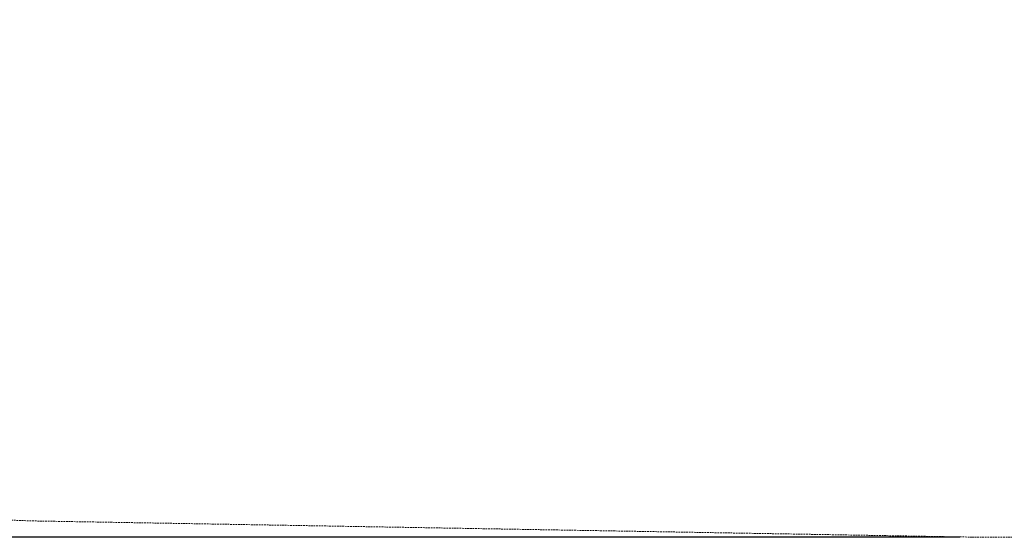
# Model space of a CAD drawing. Extents: x -826 to -14, y 1499 to 1942.
# Drawn here: x -707 to -565, y 1522 to 1596 of the extents above; entities that cross this region are included whole.
import ezdxf

# ---------------------------------------------------------------- set-up
doc = ezdxf.new("R2010")
doc.units = 0
doc.header["$MEASUREMENT"] = 0
doc.header["$PDMODE"] = 64
doc.header["$PDSIZE"] = 5
doc.linetypes.add('HIDDEN', pattern=[0.375, 0.25, -0.125])
doc.layers.add('0-PROTECTIVE', color=5, linetype='HIDDEN')
doc.styles.get("Standard").update_dxf_attribs({"font": 'Helvetica LT 57 Condensed_0.ttf'})
doc.dimstyles.new('FEET-METERS', dxfattribs={"dimtxt": 12, "dimasz": 7, "dimexe": 3, "dimexo": 3, "dimgap": 3, "dimtad": 0, "dimdec": 1, "dimzin": 3, "dimdsep": 46, "dimlunit": 4, "dimtxsty": 'Standard', "dimcen": 0.09, "dimadec": 0, "dimazin": 0, "dimtfac": 2, "dimtdec": 1, "dimtofl": 0, "dimtmove": 0, "dimatfit": 3, "dimfxl": 1, "dimfrac": 2, "dimtolj": 1, "dimtzin": 3, "dimarcsym": 0})

# ---------------------------------------------------------------- blocks, each defined once
blk = doc.blocks.new('*D90')
at = {"color": 0, "lineweight": -2, "transparency": 16777216}
for p, q in [((-710.13, 1896.48), (-811.15, 1896.48)), ((-808.15, 1889.48), (-808.15, 1748.17)), ((-808.15, 1528.64), (-808.15, 1654.22)), ((-571.54, 1521.64), (-811.15, 1521.64))]:
    blk.add_line(p, q, dxfattribs=at)
at = {"color": 0, "lineweight": 0, "transparency": 16777216}
for points in [[(-809.31, 1889.48), (-806.98, 1889.48), (-808.15, 1896.48)], [(-809.31, 1528.64), (-806.98, 1528.64), (-808.15, 1521.64)]]:
    blk.add_solid(points, dxfattribs=at)
at = {"layer": 'Defpoints', "color": 0, "lineweight": 0, "transparency": 16777216}
for p in [(-707.13, 1896.48), (-808.15, 1521.64), (-568.54, 1521.64)]:
    blk.add_point(p, dxfattribs=at)
at = {"color": 0, "lineweight": 0, "transparency": 16777216, "insert": (-808.15, 1701.2), "char_height": 12, "attachment_point": 5, "rotation": 90}
blk.add_mtext('\\A1;31\'-3" [9.5M]', dxfattribs=at)

msp = doc.modelspace()

# ---------------------------------------------------------------- linework, layer by layer
at = {"layer": '0-PROTECTIVE', "lineweight": 0}
msp.add_lwpolyline([(-278.94, 1521.64), (-568.54, 1521.64, -0.004305), (-569.78, 1521.65), (-704.89, 1523.98, -0.246142), (-763.55, 1556.02), (-769.36, 1564.74, -0.15796), (-781.41, 1607.46), (-778.61, 1680.26, 0.009615), (-778.55, 1683.02), (-778.55, 1779.07, -0.042816), (-777.5, 1791.33), (-780.13, 1805.23, -0.139491), (-776.58, 1844.48), (-774.32, 1850.34, -0.343421), (-698.52, 1895.97), (-679.77, 1893.71, -0.060443), (-662.93, 1889.58), (-636.05, 1879.42, -0.089587), (-614.09, 1866.26), (-569.05, 1873.24, 0.005302), (-567.55, 1873.49), (-476.98, 1889.5, -0.045594)], format="xyb", dxfattribs=at)

# ---------------------------------------------------------------- dimensions: what is measured, and where the dimension line sits
at = {"lineweight": 0}
dim = msp.add_linear_dim(base=(-808.15, 1521.64), p1=(-707.13, 1896.48), p2=(-568.54, 1521.64), angle=90, dimstyle='FEET-METERS', dxfattribs=at)
dim.commit()
dim.dimension.update_dxf_attribs({"geometry": '*D90', "text_midpoint": (-808.15, 1701.2), "dimtype": 160})

doc.saveas('drawing.dxf')
